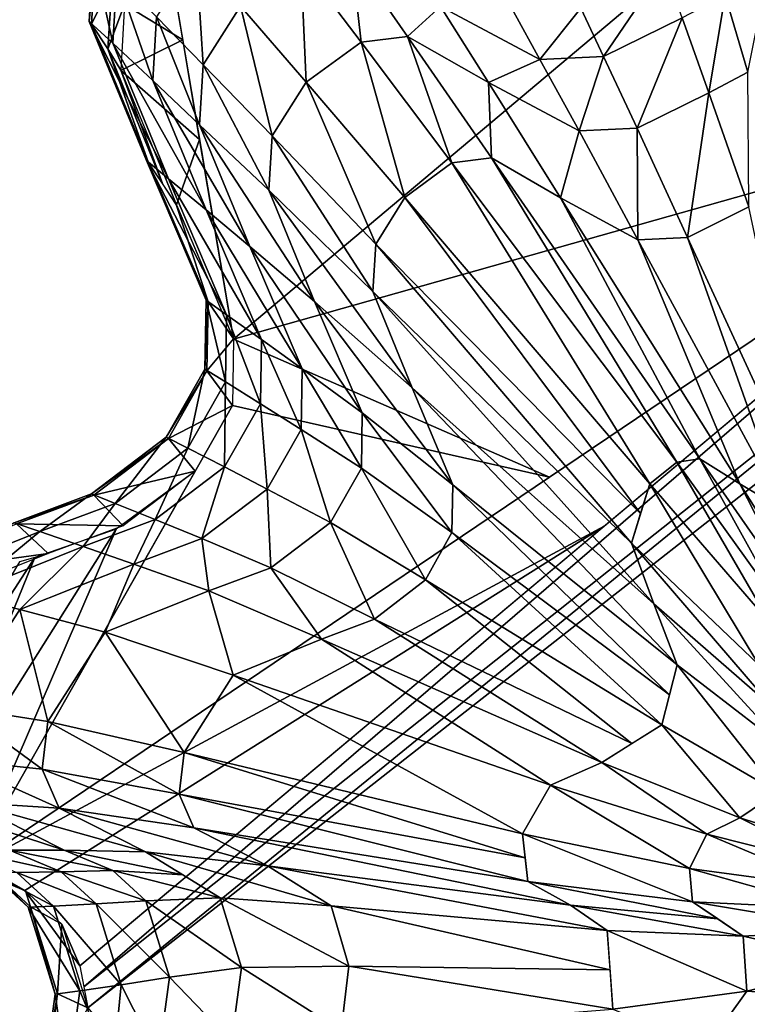
# Model space of a CAD drawing. Extents: x -14.4 to 15.7, y -14.1 to 14.7.
# Drawn here: x -7.5 to -1.3, y 1.1 to 9.5 of the extents above; entities that cross this region are included whole.
import ezdxf

# ---------------------------------------------------------------- set-up
doc = ezdxf.new("R2010")
doc.units = 0

msp = doc.modelspace()

# ---------------------------------------------------------------- linework, layer by layer
at = {"layer": 'Ink_Blob22', "color": 6}
for points in [[(-6.28594, 10.23632, -18.6405), (-5.70141, 6.79138, -18.63983), (-1.44445, 10.37377, -18.6405)], [(2.01934, 8.97076, -18.64025), (-1.44445, 10.37377, -18.6405), (-5.70141, 6.79138, -18.63983)], [(-6.13983, 9.37518, -18.64031), (-6.28594, 10.23632, -18.6405), (-6.64099, 9.67803, -18.64038)], [(-6.91186, 10.12066, -18.11035), (-6.89184, 10.09594, -18.4121), (-6.9461, 9.53131, -18.11029)], [(-6.9461, 9.53131, -18.11029), (-6.74176, 9.34478, -17.92443), (-6.91186, 10.12066, -18.11035)], [(-6.70843, 9.919, -17.92456), (-6.91186, 10.12066, -18.11035), (-6.74176, 9.34478, -17.92443)], [(-6.36486, 9.57141, -17.88055), (-5.96429, 9.15814, -18.00366), (-6.02319, 10.10876, -17.88061)], [(-5.64184, 9.66461, -18.00372), (-6.02319, 10.10876, -17.88061), (-5.96429, 9.15814, -18.00366)], [(-6.92596, 9.50848, -18.41204), (-6.9461, 9.53131, -18.11029), (-6.89184, 10.09594, -18.4121)], [(-6.89184, 10.09594, -18.4121), (-6.74926, 9.87005, -18.56402), (-6.92596, 9.50848, -18.41204)], [(-5.64184, 9.66461, -18.00372), (-5.07556, 9.00891, -18.1925), (-5.12115, 10.04229, -18.00378)], [(-5.12115, 10.04229, -18.00378), (-4.60089, 9.35327, -18.19256), (-4.68347, 10.09753, -18.00378)], [(-4.60089, 9.35327, -18.19256), (-5.12115, 10.04229, -18.00378), (-5.07556, 9.00891, -18.1925)], [(-4.20184, 9.40362, -18.19256), (-4.68347, 10.09753, -18.00378), (-4.60089, 9.35327, -18.19256)], [(-4.68347, 10.09753, -18.00378), (-4.20184, 9.40362, -18.19256), (-3.91656, 9.66265, -18.00372)], [(-2.70648, 9.64648, -17.88055), (-2.5111, 9.22888, -18.00366), (-1.98919, 10.00219, -17.88061)], [(-1.83404, 9.5642, -18.00372), (-1.98919, 10.00219, -17.88061), (-2.5111, 9.22888, -18.00366)], [(-6.78448, 9.2951, -18.55969), (-6.92596, 9.50848, -18.41204), (-6.74926, 9.87005, -18.56402)], [(-6.74926, 9.87005, -18.56402), (-6.64068, 9.67913, -18.64038), (-6.78448, 9.2951, -18.55969)], [(-6.74176, 9.34478, -17.92443), (-6.39666, 9.02343, -17.88043), (-6.70843, 9.919, -17.92456)], [(-6.36486, 9.57141, -17.88055), (-6.70843, 9.919, -17.92456), (-6.39666, 9.02343, -17.88043)], [(-1.46307, 9.7586, -18.00372), (-1.26593, 9.0946, -18.1925), (-1.12854, 9.78918, -18.00372)], [(-1.83404, 9.5642, -18.00372), (-1.60418, 8.91735, -18.1925), (-1.46307, 9.7586, -18.00372)], [(-1.26593, 9.0946, -18.1925), (-1.46307, 9.7586, -18.00372), (-1.60418, 8.91735, -18.1925)], [(-6.6737, 9.11096, -18.64025), (-6.78448, 9.2951, -18.55969), (-6.64068, 9.67913, -18.64038)], [(-6.64099, 9.67803, -18.64038), (-6.67321, 9.10876, -18.64025), (-6.13983, 9.37518, -18.64031)], [(-5.96429, 9.15814, -18.00366), (-5.36956, 8.54711, -18.19244), (-5.64184, 9.66461, -18.00372)], [(-5.07556, 9.00891, -18.1925), (-5.64184, 9.66461, -18.00372), (-5.36956, 8.54711, -18.19244)], [(-3.50268, 9.00714, -18.1925), (-3.91656, 9.66265, -18.00372), (-4.20184, 9.40362, -18.19256)], [(-3.06042, 9.20373, -18.00366), (-3.28851, 9.61981, -17.88055), (-3.91656, 9.66265, -18.00372)], [(-3.91656, 9.66265, -18.00372), (-3.50268, 9.00714, -18.1925), (-3.06042, 9.20373, -18.00366)], [(-3.28851, 9.61981, -17.88055), (-3.06042, 9.20373, -18.00366), (-2.70648, 9.64648, -17.88055)], [(-2.5111, 9.22888, -18.00366), (-2.70648, 9.64648, -17.88055), (-3.06042, 9.20373, -18.00366)], [(-6.9461, 9.53131, -18.11029), (-6.92596, 9.50848, -18.41204), (-6.45233, 8.33184, -18.11004)], [(-6.45233, 8.33184, -18.11004), (-6.26098, 8.17614, -17.92425), (-6.9461, 9.53131, -18.11029)], [(-6.74176, 9.34478, -17.92443), (-6.9461, 9.53131, -18.11029), (-6.26098, 8.17614, -17.92425)], [(-6.39666, 9.02343, -17.88043), (-5.99432, 8.64166, -18.00354), (-6.36486, 9.57141, -17.88055)], [(-5.96429, 9.15814, -18.00366), (-6.36486, 9.57141, -17.88055), (-5.99432, 8.64166, -18.00354)], [(-2.5111, 9.22888, -18.00366), (-2.22143, 8.61163, -18.19244), (-1.83404, 9.5642, -18.00372)], [(-1.60418, 8.91735, -18.1925), (-1.83404, 9.5642, -18.00372), (-2.22143, 8.61163, -18.19244)], [(-6.92596, 9.50848, -18.41204), (-6.78448, 9.2951, -18.55969), (-6.43353, 8.31298, -18.4118)], [(-6.43353, 8.31298, -18.4118), (-6.45233, 8.33184, -18.11004), (-6.92596, 9.50848, -18.41204)], [(-6.26098, 8.17614, -17.92425), (-5.93792, 7.90832, -17.88024), (-6.74176, 9.34478, -17.92443)], [(-6.39666, 9.02343, -17.88043), (-6.74176, 9.34478, -17.92443), (-5.93792, 7.90832, -17.88024)], [(-5.99371, 8.51385, -18.64019), (-6.13983, 9.37518, -18.64031), (-6.67321, 9.10876, -18.64025)], [(-5.07556, 9.00891, -18.1925), (-4.22448, 8.01342, -18.32885), (-4.60089, 9.35327, -18.19256)], [(-4.60089, 9.35327, -18.19256), (-3.81896, 8.31231, -18.32891), (-4.20184, 9.40362, -18.19256)], [(-3.81896, 8.31231, -18.32891), (-4.60089, 9.35327, -18.19256), (-4.22448, 8.01342, -18.32885)], [(-3.47802, 8.35601, -18.32891), (-4.20184, 9.40362, -18.19256), (-3.81896, 8.31231, -18.32891)], [(-4.20184, 9.40362, -18.19256), (-3.47802, 8.35601, -18.32891), (-3.50268, 9.00714, -18.1925)], [(-6.78448, 9.2951, -18.55969), (-6.6737, 9.11096, -18.64025), (-6.31549, 8.13391, -18.52606)], [(-6.31549, 8.13391, -18.52606), (-6.43353, 8.31298, -18.4118), (-6.78448, 9.2951, -18.55969)], [(-2.72222, 8.58874, -18.19244), (-3.06042, 9.20373, -18.00366), (-3.50268, 9.00714, -18.1925)], [(-3.06042, 9.20373, -18.00366), (-2.72222, 8.58874, -18.19244), (-2.5111, 9.22888, -18.00366)], [(-2.22143, 8.61163, -18.19244), (-2.5111, 9.22888, -18.00366), (-2.72222, 8.58874, -18.19244)], [(-6.19738, 7.95465, -18.64007), (-6.31549, 8.13391, -18.52606), (-6.6737, 9.11096, -18.64025)], [(-6.67321, 9.10876, -18.64025), (-6.19458, 7.95007, -18.64007), (-5.99371, 8.51385, -18.64019)], [(-5.99432, 8.64166, -18.00354), (-5.39685, 8.07617, -18.19232), (-5.96429, 9.15814, -18.00366)], [(-5.36956, 8.54711, -18.19244), (-5.96429, 9.15814, -18.00366), (-5.39685, 8.07617, -18.19232)], [(-1.60418, 8.91735, -18.1925), (-1.25854, 7.93395, -18.32885), (-1.26593, 9.0946, -18.1925)], [(-5.93792, 7.90832, -17.88024), (-5.56134, 7.59057, -18.00335), (-6.39666, 9.02343, -17.88043)], [(-5.99432, 8.64166, -18.00354), (-6.39666, 9.02343, -17.88043), (-5.56134, 7.59057, -18.00335)], [(-5.36956, 8.54711, -18.19244), (-4.47558, 7.6126, -18.32879), (-5.07556, 9.00891, -18.1925)], [(-4.22448, 8.01342, -18.32885), (-5.07556, 9.00891, -18.1925), (-4.47558, 7.6126, -18.32879)], [(-2.88061, 8.0119, -18.32885), (-3.50268, 9.00714, -18.1925), (-3.47802, 8.35601, -18.32891)], [(-3.50268, 9.00714, -18.1925), (-2.88061, 8.0119, -18.32885), (-2.72222, 8.58874, -18.19244)], [(2.01934, 8.97076, -18.64025), (-7.97534, 2.23278, -18.63903), (-2.50408, 5.17864, -18.63958)], [(-7.02746, 1.38647, -18.63885), (-6.99249, 1.20465, -18.63885), (2.01934, 8.97076, -18.64025)], [(2.52685, 8.75695, -18.64019), (2.01934, 8.97076, -18.64025), (-6.99249, 1.20465, -18.63885)], [(2.01934, 8.97076, -18.64025), (-5.70141, 6.79138, -18.63983), (-2.97802, 5.6018, -18.63964)], [(3.08386, 8.90264, -18.64025), (2.52685, 8.75695, -18.64019), (-6.95739, 1.0227, -18.63879)], [(3.08386, 8.90264, -18.64025), (-6.95739, 1.0227, -18.63879), (-1.48406, -5.57977, -18.63757)], [(-2.22143, 8.61163, -18.19244), (-1.78588, 7.66864, -18.32879), (-1.60418, 8.91735, -18.1925)], [(-1.25854, 7.93395, -18.32885), (-1.60418, 8.91735, -18.1925), (-1.78588, 7.66864, -18.32879)], [(-1.48406, -5.57977, -18.63757), (8.51202, 3.31335, -18.63922), (3.08386, 8.90264, -18.64025)], [(-6.99249, 1.20465, -18.63885), (-6.95739, 1.0227, -18.63879), (2.52685, 8.75695, -18.64019)], [(-5.56134, 7.59057, -18.00335), (-5.00213, 7.11779, -18.19213), (-5.99432, 8.64166, -18.00354)], [(-5.39685, 8.07617, -18.19232), (-5.99432, 8.64166, -18.00354), (-5.00213, 7.11779, -18.19213)], [(-2.21374, 7.64874, -18.32879), (-2.72222, 8.58874, -18.19244), (-2.88061, 8.0119, -18.32885)], [(-2.72222, 8.58874, -18.19244), (-2.21374, 7.64874, -18.32879), (-2.22143, 8.61163, -18.19244)], [(-1.78588, 7.66864, -18.32879), (-2.22143, 8.61163, -18.19244), (-2.21374, 7.64874, -18.32879)], [(-5.70141, 6.79138, -18.63983), (-5.99371, 8.51385, -18.64019), (-6.19458, 7.95007, -18.64007)], [(-5.39685, 8.07617, -18.19232), (-4.49896, 7.20373, -18.32873), (-5.36956, 8.54711, -18.19244)], [(-4.47558, 7.6126, -18.32879), (-5.36956, 8.54711, -18.19244), (-4.49896, 7.20373, -18.32873)], [(-6.45233, 8.33184, -18.11004), (-6.43353, 8.31298, -18.4118), (-5.9389, 7.12756, -18.1098)], [(-5.9389, 7.12756, -18.1098), (-5.7611, 7.0028, -17.92401), (-6.45233, 8.33184, -18.11004)], [(-6.26098, 8.17614, -17.92425), (-6.45233, 8.33184, -18.11004), (-5.7611, 7.0028, -17.92401)], [(-3.81896, 8.31231, -18.32891), (-1.87854, 5.73211, -18.47796), (-3.47802, 8.35601, -18.32891)], [(-1.6817, 5.75952, -18.47796), (-3.47802, 8.35601, -18.32891), (-1.87854, 5.73211, -18.47796)], [(-3.47802, 8.35601, -18.32891), (-1.6817, 5.75952, -18.47796), (-2.88061, 8.0119, -18.32885)], [(-6.43353, 8.31298, -18.4118), (-6.19738, 7.95465, -18.64007), (-5.92144, 7.1126, -18.41156)], [(-5.92144, 7.1126, -18.41156), (-5.9389, 7.12756, -18.1098), (-6.43353, 8.31298, -18.4118)], [(-4.22448, 8.01342, -18.32885), (-2.11242, 5.54443, -18.47796), (-3.81896, 8.31231, -18.32891)], [(-1.87854, 5.73211, -18.47796), (-3.81896, 8.31231, -18.32891), (-2.11242, 5.54443, -18.47796)], [(-5.7611, 7.0028, -17.92401), (-5.46099, 6.78869, -17.88), (-6.26098, 8.17614, -17.92425)], [(-5.93792, 7.90832, -17.88024), (-6.26098, 8.17614, -17.92425), (-5.46099, 6.78869, -17.88)], [(-5.00213, 7.11779, -18.19213), (-4.16174, 6.3717, -18.32855), (-5.39685, 8.07617, -18.19232)], [(-4.49896, 7.20373, -18.32873), (-5.39685, 8.07617, -18.19232), (-4.16174, 6.3717, -18.32855)], [(-4.47558, 7.6126, -18.32879), (-2.19116, 5.289, -18.4779), (-4.22448, 8.01342, -18.32885)], [(-2.11242, 5.54443, -18.47796), (-4.22448, 8.01342, -18.32885), (-2.19116, 5.289, -18.4779)], [(-1.33654, 5.54339, -18.47796), (-2.88061, 8.0119, -18.32885), (-1.6817, 5.75952, -18.47796)], [(-2.88061, 8.0119, -18.32885), (-1.33654, 5.54339, -18.47796), (-2.21374, 7.64874, -18.32879)], [(-5.70208, 6.79364, -18.63983), (-5.92144, 7.1126, -18.41156), (-6.19738, 7.95465, -18.64007)], [(-5.46099, 6.78869, -17.88), (-5.11114, 6.53521, -18.00317), (-5.93792, 7.90832, -17.88024)], [(-5.56134, 7.59057, -18.00335), (-5.93792, 7.90832, -17.88024), (-5.11114, 6.53521, -18.00317)], [(-1.78588, 7.66864, -18.32879), (-0.70483, 5.32781, -18.4779), (-1.25854, 7.93395, -18.32885)], [(-2.21374, 7.64874, -18.32879), (-0.95153, 5.31536, -18.4779), (-1.78588, 7.66864, -18.32879)], [(-0.95153, 5.31536, -18.4779), (-2.21374, 7.64874, -18.32879), (-1.33654, 5.54339, -18.47796)], [(-0.70483, 5.32781, -18.4779), (-1.78588, 7.66864, -18.32879), (-0.95153, 5.31536, -18.4779)], [(-5.11114, 6.53521, -18.00317), (-4.59173, 6.15545, -18.19201), (-5.56134, 7.59057, -18.00335)], [(-5.00213, 7.11779, -18.19213), (-5.56134, 7.59057, -18.00335), (-4.59173, 6.15545, -18.19201)], [(-4.49896, 7.20373, -18.32873), (-2.26989, 5.03356, -18.47784), (-4.47558, 7.6126, -18.32879)], [(-2.19116, 5.289, -18.4779), (-4.47558, 7.6126, -18.32879), (-2.26989, 5.03356, -18.47784)], [(-4.16174, 6.3717, -18.32855), (-2.07617, 4.50872, -18.47778), (-4.49896, 7.20373, -18.32873)], [(-2.26989, 5.03356, -18.47784), (-4.49896, 7.20373, -18.32873), (-2.07617, 4.50872, -18.47778)], [(-5.9389, 7.12756, -18.1098), (-5.92144, 7.1126, -18.41156), (-5.94854, 6.53198, -18.10974)], [(-5.94854, 6.53198, -18.10974), (-5.7705, 6.42254, -17.92388), (-5.9389, 7.12756, -18.1098)], [(-5.93109, 6.51898, -18.41149), (-5.94854, 6.53198, -18.10974), (-5.92144, 7.1126, -18.41156)], [(-5.7611, 7.0028, -17.92401), (-5.9389, 7.12756, -18.1098), (-5.7705, 6.42254, -17.92388)], [(-5.92144, 7.1126, -18.41156), (-5.70208, 6.79364, -18.63983), (-5.93109, 6.51898, -18.41149)], [(-4.59173, 6.15545, -18.19201), (-3.81121, 5.53625, -18.32843), (-5.00213, 7.11779, -18.19213)], [(-4.16174, 6.3717, -18.32855), (-5.00213, 7.11779, -18.19213), (-3.81121, 5.53625, -18.32843)], [(-5.7705, 6.42254, -17.92388), (-5.46997, 6.23498, -17.87994), (-5.7611, 7.0028, -17.92401)], [(-5.46099, 6.78869, -17.88), (-5.7611, 7.0028, -17.92401), (-5.46997, 6.23498, -17.87994)], [(-5.71142, 6.21948, -18.63977), (-5.93109, 6.51898, -18.41149), (-5.70208, 6.79364, -18.63983)], [(-5.7116, 6.21838, -18.63977), (-2.97802, 5.6018, -18.63964), (-5.70141, 6.79138, -18.63983)], [(-5.46997, 6.23498, -17.87994), (-5.11956, 6.0133, -18.00305), (-5.46099, 6.78869, -17.88)], [(-5.11114, 6.53521, -18.00317), (-5.46099, 6.78869, -17.88), (-5.11956, 6.0133, -18.00305)], [(-5.94854, 6.53198, -18.10974), (-5.93109, 6.51898, -18.41149), (-6.28161, 5.94531, -18.10961)], [(-6.28161, 5.94531, -18.10961), (-6.09478, 5.85089, -17.92382), (-5.94854, 6.53198, -18.10974)], [(-6.2633, 5.93414, -18.41137), (-6.28161, 5.94531, -18.10961), (-5.93109, 6.51898, -18.41149)], [(-5.93109, 6.51898, -18.41149), (-5.71142, 6.21948, -18.63977), (-6.2633, 5.93414, -18.41137)], [(-5.7705, 6.42254, -17.92388), (-5.94854, 6.53198, -18.10974), (-6.09478, 5.85089, -17.92382)], [(-5.11956, 6.0133, -18.00305), (-4.59942, 5.67956, -18.19189), (-5.11114, 6.53521, -18.00317)], [(-4.59173, 6.15545, -18.19201), (-5.11114, 6.53521, -18.00317), (-4.59942, 5.67956, -18.19189)], [(-6.09478, 5.85089, -17.92382), (-5.77941, 5.68939, -17.87982), (-5.7705, 6.42254, -17.92388)], [(-5.46997, 6.23498, -17.87994), (-5.7705, 6.42254, -17.92388), (-5.77941, 5.68939, -17.87982)], [(-3.81121, 5.53625, -18.32843), (-1.87481, 3.98175, -18.47766), (-4.16174, 6.3717, -18.32855)], [(-2.07617, 4.50872, -18.47778), (-4.16174, 6.3717, -18.32855), (-1.87481, 3.98175, -18.47766)], [(-2.97802, 5.6018, -18.63964), (-5.7116, 6.21838, -18.63977), (-7.97534, 2.23278, -18.63903)], [(-6.03271, 5.6538, -18.63964), (-7.97534, 2.23278, -18.63903), (-5.7116, 6.21838, -18.63977)], [(-6.03271, 5.6538, -18.63964), (-6.2633, 5.93414, -18.41137), (-5.71142, 6.21948, -18.63977)], [(-5.77941, 5.68939, -17.87982), (-5.41168, 5.49914, -18.00299), (-5.46997, 6.23498, -17.87994)], [(-5.11956, 6.0133, -18.00305), (-5.46997, 6.23498, -17.87994), (-5.41168, 5.49914, -18.00299)], [(-4.59942, 5.67956, -18.19189), (-3.81781, 5.12316, -18.3283), (-4.59173, 6.15545, -18.19201)], [(-3.81121, 5.53625, -18.32843), (-4.59173, 6.15545, -18.19201), (-3.81781, 5.12316, -18.3283)], [(-5.41168, 5.49914, -18.00299), (-4.86566, 5.21075, -18.19183), (-5.11956, 6.0133, -18.00305)], [(-4.59942, 5.67956, -18.19189), (-5.11956, 6.0133, -18.00305), (-4.86566, 5.21075, -18.19183)], [(-6.28161, 5.94531, -18.10961), (-6.2633, 5.93414, -18.41137), (-6.92523, 5.45703, -18.10949)], [(-6.92523, 5.45703, -18.10949), (-6.72143, 5.37518, -17.9237), (-6.28161, 5.94531, -18.10961)], [(-6.90521, 5.4475, -18.41125), (-6.92523, 5.45703, -18.10949), (-6.2633, 5.93414, -18.41137)], [(-6.2633, 5.93414, -18.41137), (-6.03271, 5.6538, -18.63964), (-6.90521, 5.4475, -18.41125)], [(-6.09478, 5.85089, -17.92382), (-6.28161, 5.94531, -18.10961), (-6.72143, 5.37518, -17.9237)], [(-6.72143, 5.37518, -17.9237), (-6.37731, 5.23547, -17.87976), (-6.09478, 5.85089, -17.92382)], [(-5.77941, 5.68939, -17.87982), (-6.09478, 5.85089, -17.92382), (-6.37731, 5.23547, -17.87976)], [(-2.11242, 5.54443, -18.47796), (-1.07354, 4.34124, -18.5075), (-1.87854, 5.73211, -18.47796)], [(-1.87854, 5.73211, -18.47796), (-0.93585, 4.41595, -18.5075), (-1.6817, 5.75952, -18.47796)], [(-0.93585, 4.41595, -18.5075), (-1.87854, 5.73211, -18.47796), (-1.07354, 4.34124, -18.5075)], [(-0.79809, 4.49047, -18.50756), (-1.6817, 5.75952, -18.47796), (-0.93585, 4.41595, -18.5075)], [(-1.6817, 5.75952, -18.47796), (-0.79809, 4.49047, -18.50756), (-1.33654, 5.54339, -18.47796)], [(-6.03271, 5.6538, -18.63964), (-6.71325, 5.15368, -18.63958), (-7.97534, 2.23278, -18.63903)], [(-6.65356, 5.1831, -18.63958), (-6.90521, 5.4475, -18.41125), (-6.03271, 5.6538, -18.63964)], [(-6.37731, 5.23547, -17.87976), (-5.97607, 5.07128, -18.00286), (-5.77941, 5.68939, -17.87982)], [(-5.41168, 5.49914, -18.00299), (-5.77941, 5.68939, -17.87982), (-5.97607, 5.07128, -18.00286)], [(-4.86566, 5.21075, -18.19183), (-4.04516, 4.71612, -18.32824), (-4.59942, 5.67956, -18.19189)], [(-3.81781, 5.12316, -18.3283), (-4.59942, 5.67956, -18.19189), (-4.04516, 4.71612, -18.32824)], [(-3.81781, 5.12316, -18.3283), (-1.94195, 3.72302, -18.4776), (-3.81121, 5.53625, -18.32843)], [(-1.87481, 3.98175, -18.47766), (-3.81121, 5.53625, -18.32843), (-1.94195, 3.72302, -18.4776)], [(-2.26989, 5.03356, -18.47784), (-1.17291, 3.98352, -18.50744), (-2.11242, 5.54443, -18.47796)], [(-1.07354, 4.34124, -18.5075), (-2.11242, 5.54443, -18.47796), (-1.17291, 3.98352, -18.50744)], [(-0.57678, 4.34045, -18.5075), (-1.33654, 5.54339, -18.47796), (-0.79809, 4.49047, -18.50756)], [(-1.33654, 5.54339, -18.47796), (-0.57678, 4.34045, -18.5075), (-0.95153, 5.31536, -18.4779)], [(-6.92523, 5.45703, -18.10949), (-6.90521, 5.4475, -18.41125), (-7.59417, 5.20697, -18.10949)], [(-7.59417, 5.20697, -18.10949), (-7.37268, 5.13159, -17.9237), (-6.92523, 5.45703, -18.10949)], [(-7.57232, 5.1983, -18.41125), (-7.59417, 5.20697, -18.10949), (-6.90521, 5.4475, -18.41125)], [(-6.90521, 5.4475, -18.41125), (-6.65356, 5.1831, -18.63958), (-7.57232, 5.1983, -18.41125)], [(-6.72143, 5.37518, -17.9237), (-6.92523, 5.45703, -18.10949), (-7.37268, 5.13159, -17.9237)], [(-5.97607, 5.07128, -18.00286), (-5.38024, 4.82061, -18.19177), (-5.41168, 5.49914, -18.00299)], [(-4.86566, 5.21075, -18.19183), (-5.41168, 5.49914, -18.00299), (-5.38024, 4.82061, -18.19177)], [(-7.37268, 5.13159, -17.9237), (-6.99871, 5.00305, -17.87969), (-6.72143, 5.37518, -17.9237)], [(-6.37731, 5.23547, -17.87976), (-6.72143, 5.37518, -17.9237), (-6.99871, 5.00305, -17.87969)], [(-7.57232, 5.1983, -18.41125), (-7.29882, 4.94201, -18.63952), (-8.68743, 4.75225, -18.41113)], [(-7.37268, 5.13159, -17.9237), (-7.59417, 5.20697, -18.10949), (-8.46124, 4.69561, -17.92358)], [(-7.29882, 4.94201, -18.63952), (-7.57232, 5.1983, -18.41125), (-6.65356, 5.1831, -18.63958)], [(-6.99871, 5.00305, -17.87969), (-6.56262, 4.85217, -18.00286), (-6.37731, 5.23547, -17.87976)], [(-5.97607, 5.07128, -18.00286), (-6.37731, 5.23547, -17.87976), (-6.56262, 4.85217, -18.00286)], [(-5.38024, 4.82061, -18.19177), (-4.4848, 4.3775, -18.32818), (-4.86566, 5.21075, -18.19183)], [(-4.04516, 4.71612, -18.32824), (-4.86566, 5.21075, -18.19183), (-4.4848, 4.3775, -18.32818)], [(-8.46124, 4.69561, -17.92358), (-8.03729, 4.58703, -17.87963), (-7.37268, 5.13159, -17.9237)], [(-8.41546, 2.45599, -18.63903), (-7.97534, 2.23278, -18.63903), (-6.71325, 5.15368, -18.63958)], [(-6.71325, 5.15368, -18.63958), (-7.41497, 4.91003, -18.63952), (-8.41546, 2.45599, -18.63903)], [(-6.99871, 5.00305, -17.87969), (-7.37268, 5.13159, -17.9237), (-8.03729, 4.58703, -17.87963)], [(-7.50183, 2.03649, -18.63897), (-2.50408, 5.17864, -18.63958), (-7.97534, 2.23278, -18.63903)], [(-2.50408, 5.17864, -18.63958), (-7.50183, 2.03649, -18.63897), (-7.02746, 1.38647, -18.63885)], [(-4.04516, 4.71612, -18.32824), (-2.00897, 3.46423, -18.4776), (-3.81781, 5.12316, -18.3283)], [(-1.94195, 3.72302, -18.4776), (-3.81781, 5.12316, -18.3283), (-2.00897, 3.46423, -18.4776)], [(-6.56262, 4.85217, -18.00286), (-5.91497, 4.62078, -18.19171), (-5.97607, 5.07128, -18.00286)], [(-5.38024, 4.82061, -18.19177), (-5.97607, 5.07128, -18.00286), (-5.91497, 4.62078, -18.19171)], [(-2.07617, 4.50872, -18.47778), (-1.05029, 3.61602, -18.50738), (-2.26989, 5.03356, -18.47784)], [(-1.17291, 3.98352, -18.50744), (-2.26989, 5.03356, -18.47784), (-1.05029, 3.61602, -18.50738)], [(-8.37731, 4.51068, -18.63946), (-8.68743, 4.75225, -18.41113), (-7.29882, 4.94201, -18.63952)], [(-8.03729, 4.58703, -17.87963), (-7.54296, 4.46008, -18.00274), (-6.99871, 5.00305, -17.87969)], [(-6.56262, 4.85217, -18.00286), (-6.99871, 5.00305, -17.87969), (-7.54296, 4.46008, -18.00274)], [(-7.41497, 4.91003, -18.63952), (-7.54809, 4.87097, -18.63952), (-8.85546, 2.67907, -18.63909)], [(-8.85546, 2.67907, -18.63909), (-8.41546, 2.45599, -18.63903), (-7.41497, 4.91003, -18.63952)], [(-7.54296, 4.46008, -18.00274), (-6.80871, 4.26324, -18.19165), (-6.56262, 4.85217, -18.00286)], [(-5.91497, 4.62078, -18.19171), (-6.56262, 4.85217, -18.00286), (-6.80871, 4.26324, -18.19165)], [(-5.91497, 4.62078, -18.19171), (-4.94165, 4.20404, -18.32818), (-5.38024, 4.82061, -18.19177)], [(-4.4848, 4.3775, -18.32818), (-5.38024, 4.82061, -18.19177), (-4.94165, 4.20404, -18.32818)], [(-4.4848, 4.3775, -18.32818), (-2.26751, 3.30291, -18.47753), (-4.04516, 4.71612, -18.32824)], [(-2.00897, 3.46423, -18.4776), (-4.04516, 4.71612, -18.32824), (-2.26751, 3.30291, -18.47753)], [(-7.54296, 4.46008, -18.00274), (-8.03729, 4.58703, -17.87963), (-8.08514, 3.61651, -18.00262)], [(-6.80871, 4.26324, -18.19165), (-5.70526, 3.89361, -18.32812), (-5.91497, 4.62078, -18.19171)], [(-4.94165, 4.20404, -18.32818), (-5.91497, 4.62078, -18.19171), (-5.70526, 3.89361, -18.32812)], [(-1.87481, 3.98175, -18.47766), (-0.92279, 3.24707, -18.50732), (-2.07617, 4.50872, -18.47778)], [(-1.05029, 3.61602, -18.50738), (-2.07617, 4.50872, -18.47778), (-0.92279, 3.24707, -18.50732)], [(-8.08514, 3.61651, -18.00262), (-7.30297, 3.49407, -18.19152), (-7.54296, 4.46008, -18.00274)], [(-6.80871, 4.26324, -18.19165), (-7.54296, 4.46008, -18.00274), (-7.30297, 3.49407, -18.19152)], [(-4.94165, 4.20404, -18.32818), (-2.52606, 3.14147, -18.47753), (-4.4848, 4.3775, -18.32818)], [(-2.26751, 3.30291, -18.47753), (-4.4848, 4.3775, -18.32818), (-2.52606, 3.14147, -18.47753)], [(-7.30297, 3.49407, -18.19152), (-6.1275, 3.22589, -18.328), (-6.80871, 4.26324, -18.19165)], [(-5.70526, 3.89361, -18.32812), (-6.80871, 4.26324, -18.19165), (-6.1275, 3.22589, -18.328)], [(-5.70526, 3.89361, -18.32812), (-2.96691, 2.94531, -18.47747), (-4.94165, 4.20404, -18.32818)], [(-2.52606, 3.14147, -18.47753), (-4.94165, 4.20404, -18.32818), (-2.96691, 2.94531, -18.47747)], [(-2.00897, 3.46423, -18.4776), (-1.00738, 2.88464, -18.50726), (-1.87481, 3.98175, -18.47766)], [(-0.92279, 3.24707, -18.50732), (-1.87481, 3.98175, -18.47766), (-1.00738, 2.88464, -18.50726)], [(-6.1275, 3.22589, -18.328), (-3.20983, 2.5241, -18.47741), (-5.70526, 3.89361, -18.32812)], [(-2.96691, 2.94531, -18.47747), (-5.70526, 3.89361, -18.32812), (-3.20983, 2.5241, -18.47741)], [(-8.1397, 3.16503, -18.00256), (-7.35272, 3.08239, -18.1914), (-8.08514, 3.61651, -18.00262)], [(-7.30297, 3.49407, -18.19152), (-8.08514, 3.61651, -18.00262), (-7.35272, 3.08239, -18.1914)], [(-7.35272, 3.08239, -18.1914), (-6.16998, 2.86846, -18.32794), (-7.30297, 3.49407, -18.19152)], [(-6.1275, 3.22589, -18.328), (-7.30297, 3.49407, -18.19152), (-6.16998, 2.86846, -18.32794)], [(-2.52606, 3.14147, -18.47753), (-1.3363, 2.66223, -18.5072), (-2.00897, 3.46423, -18.4776)], [(-1.00738, 2.88464, -18.50726), (-2.00897, 3.46423, -18.4776), (-1.3363, 2.66223, -18.5072)], [(-1.48406, -5.57977, -18.63757), (-0.80676, -5.63879, -18.63757), (8.51202, 3.31335, -18.63922)], [(-7.97766, 2.79516, -18.00244), (-7.20495, 2.74517, -18.19134), (-8.1397, 3.16503, -18.00256)], [(-7.35272, 3.08239, -18.1914), (-8.1397, 3.16503, -18.00256), (-7.20495, 2.74517, -18.19134)], [(-6.16998, 2.86846, -18.32794), (-3.18615, 2.31903, -18.47735), (-6.1275, 3.22589, -18.328)], [(-3.20983, 2.5241, -18.47741), (-6.1275, 3.22589, -18.328), (-3.18615, 2.31903, -18.47735)], [(-7.20495, 2.74517, -18.19134), (-6.04388, 2.57568, -18.32788), (-7.35272, 3.08239, -18.1914)], [(-6.16998, 2.86846, -18.32794), (-7.35272, 3.08239, -18.1914), (-6.04388, 2.57568, -18.32788)], [(-2.96691, 2.94531, -18.47747), (-1.61999, 2.52124, -18.5072), (-2.52606, 3.14147, -18.47753)], [(-1.3363, 2.66223, -18.5072), (-2.52606, 3.14147, -18.47753), (-1.61999, 2.52124, -18.5072)], [(-3.20983, 2.5241, -18.47741), (-1.76855, 2.22662, -18.50714), (-2.96691, 2.94531, -18.47747)], [(-1.61999, 2.52124, -18.5072), (-2.96691, 2.94531, -18.47747), (-1.76855, 2.22662, -18.50714)], [(-7.63446, 2.38458, -17.87951), (-7.16271, 2.38415, -18.00238), (-8.49786, 2.82067, -17.87933)], [(-7.97766, 2.79516, -18.00244), (-8.49786, 2.82067, -17.87933), (-7.16271, 2.38415, -18.00238)], [(-6.04388, 2.57568, -18.32788), (-3.16235, 2.11389, -18.47729), (-6.16998, 2.86846, -18.32794)], [(-3.18615, 2.31903, -18.47735), (-6.16998, 2.86846, -18.32794), (-3.16235, 2.11389, -18.47729)], [(-1.3363, 2.66223, -18.5072), (-0.31958, 2.34375, -18.518), (-1.00738, 2.88464, -18.50726)], [(-7.16271, 2.38415, -18.00238), (-6.46203, 2.37036, -18.19097), (-7.97766, 2.79516, -18.00244)], [(-7.20495, 2.74517, -18.19134), (-7.97766, 2.79516, -18.00244), (-6.46203, 2.37036, -18.19097)], [(-6.46203, 2.37036, -18.19097), (-5.40917, 2.2503, -18.32733), (-7.20495, 2.74517, -18.19134)], [(-6.04388, 2.57568, -18.32788), (-7.20495, 2.74517, -18.19134), (-5.40917, 2.2503, -18.32733)], [(-1.61999, 2.52124, -18.5072), (-0.47961, 2.23333, -18.518), (-1.3363, 2.66223, -18.5072)], [(-0.31958, 2.34375, -18.518), (-1.3363, 2.66223, -18.5072), (-0.47961, 2.23333, -18.518)], [(-5.40917, 2.2503, -18.32733), (-2.7962, 1.90863, -18.47686), (-6.04388, 2.57568, -18.32788)], [(-3.16235, 2.11389, -18.47729), (-6.04388, 2.57568, -18.32788), (-2.7962, 1.90863, -18.47686)], [(-3.16235, 2.11389, -18.47729), (-1.74493, 1.93902, -18.50708), (-3.20983, 2.5241, -18.47741)], [(-1.76855, 2.22662, -18.50714), (-3.20983, 2.5241, -18.47741), (-1.74493, 1.93902, -18.50708)], [(-1.76855, 2.22662, -18.50714), (-0.51232, 2.05657, -18.51794), (-1.61999, 2.52124, -18.5072)], [(-0.47961, 2.23333, -18.518), (-1.61999, 2.52124, -18.5072), (-0.51232, 2.05657, -18.51794)], [(-7.57092, 2.19134, -17.92413), (-7.1878, 2.19738, -17.88024), (-8.039, 2.38751, -17.92346)], [(-7.63446, 2.38458, -17.87951), (-8.039, 2.38751, -17.92346), (-7.1878, 2.19738, -17.88024)], [(-7.1878, 2.19738, -17.88024), (-6.74114, 2.2077, -18.00238), (-7.63446, 2.38458, -17.87951)], [(-7.16271, 2.38415, -18.00238), (-7.63446, 2.38458, -17.87951), (-6.74114, 2.2077, -18.00238)], [(-6.74114, 2.2077, -18.00238), (-6.14013, 2.17132, -18.18988), (-7.16271, 2.38415, -18.00238)], [(-6.46203, 2.37036, -18.19097), (-7.16271, 2.38415, -18.00238), (-6.14013, 2.17132, -18.18988)], [(-5.81817, 1.9721, -18.18853), (-4.859, 1.9046, -18.32373), (-6.46203, 2.37036, -18.19097)], [(-5.40917, 2.2503, -18.32733), (-6.46203, 2.37036, -18.19097), (-4.859, 1.9046, -18.32373)], [(-7.49517, 2.03271, -18.63897), (-7.77539, 2.19036, -18.4107), (-7.95898, 2.2268, -18.63903)], [(-4.859, 1.9046, -18.32373), (-2.47857, 1.69055, -18.47363), (-5.40917, 2.2503, -18.32733)], [(-2.7962, 1.90863, -18.47686), (-5.40917, 2.2503, -18.32733), (-2.47857, 1.69055, -18.47363)], [(-1.74493, 1.93902, -18.50708), (-0.54492, 1.87969, -18.51794), (-1.76855, 2.22662, -18.50714)], [(-0.51232, 2.05657, -18.51794), (-1.76855, 2.22662, -18.50714), (-0.54492, 1.87969, -18.51794)], [(-7.57092, 2.19134, -17.92413), (-7.79772, 2.18927, -18.10925), (-7.25488, 1.90191, -17.92523)], [(-7.79772, 2.18927, -18.10925), (-7.77539, 2.19036, -18.4107), (-7.47314, 1.89215, -18.10961)], [(-7.47314, 1.89215, -18.10961), (-7.25488, 1.90191, -17.92523), (-7.79772, 2.18927, -18.10925)], [(-7.77539, 2.19036, -18.4107), (-7.49517, 2.03271, -18.63897), (-7.45166, 1.89428, -18.41064)], [(-7.45166, 1.89428, -18.41064), (-7.47314, 1.89215, -18.10961), (-7.77539, 2.19036, -18.4107)], [(-7.1878, 2.19738, -17.88024), (-7.57092, 2.19134, -17.92413), (-6.88629, 1.92114, -17.88146)], [(-7.25488, 1.90191, -17.92523), (-6.88629, 1.92114, -17.88146), (-7.57092, 2.19134, -17.92413)], [(-6.74114, 2.2077, -18.00238), (-7.1878, 2.19738, -17.88024), (-6.45648, 1.94732, -18.00231)], [(-6.88629, 1.92114, -17.88146), (-6.45648, 1.94732, -18.00231), (-7.1878, 2.19738, -17.88024)], [(-6.45648, 1.94732, -18.00231), (-5.81817, 1.9721, -18.18853), (-6.74114, 2.2077, -18.00238)], [(-6.14013, 2.17132, -18.18988), (-6.74114, 2.2077, -18.00238), (-5.81817, 1.9721, -18.18853)], [(-2.7962, 1.90863, -18.47686), (-1.5263, 1.79089, -18.50573), (-3.16235, 2.11389, -18.47729)], [(-1.74493, 1.93902, -18.50708), (-3.16235, 2.11389, -18.47729), (-1.5263, 1.79089, -18.50573)], [(-7.18206, 1.74633, -18.63891), (-7.02746, 1.38647, -18.63885), (-7.50183, 2.03649, -18.63897), (-7.02746, 1.38647, -18.63885)], [(-7.18206, 1.74633, -18.63891), (-7.45166, 1.89428, -18.41064), (-7.49517, 2.03271, -18.63897)], [(-5.81817, 1.9721, -18.18853), (-6.45648, 1.94732, -18.00231), (-5.63317, 1.37213, -18.18347)], [(-5.63317, 1.37213, -18.18347), (-4.70843, 1.38256, -18.3164), (-5.81817, 1.9721, -18.18853)], [(-4.859, 1.9046, -18.32373), (-5.81817, 1.9721, -18.18853), (-4.70843, 1.38256, -18.3164)], [(-7.25488, 1.90191, -17.92523), (-7.47314, 1.89215, -18.10961), (-7.02825, 1.17059, -17.92883)], [(-7.47314, 1.89215, -18.10961), (-7.45166, 1.89428, -18.41064), (-7.24035, 1.1416, -18.11096)], [(-7.24035, 1.1416, -18.11096), (-7.02825, 1.17059, -17.92883), (-7.47314, 1.89215, -18.10961)], [(-7.45166, 1.89428, -18.41064), (-7.18206, 1.74633, -18.63891), (-7.21948, 1.14611, -18.41052)], [(-7.21948, 1.14611, -18.41052), (-7.24035, 1.1416, -18.11096), (-7.45166, 1.89428, -18.41064)], [(-6.88629, 1.92114, -17.88146), (-7.25488, 1.90191, -17.92523), (-6.67004, 1.22332, -17.88549)], [(-7.02825, 1.17059, -17.92883), (-6.67004, 1.22332, -17.88549), (-7.25488, 1.90191, -17.92523)], [(-6.45648, 1.94732, -18.00231), (-6.88629, 1.92114, -17.88146), (-6.25238, 1.28961, -18.00219)], [(-6.67004, 1.22332, -17.88549), (-6.25238, 1.28961, -18.00219), (-6.88629, 1.92114, -17.88146)], [(-6.25238, 1.28961, -18.00219), (-5.63317, 1.37213, -18.18347), (-6.45648, 1.94732, -18.00231)], [(-4.70843, 1.38256, -18.3164), (-2.45422, 1.35125, -18.46716), (-4.859, 1.9046, -18.32373)], [(-2.47857, 1.69055, -18.47363), (-4.859, 1.9046, -18.32373), (-2.45422, 1.35125, -18.46716)], [(-2.47857, 1.69055, -18.47363), (-1.30767, 1.64257, -18.50445), (-2.7962, 1.90863, -18.47686)], [(-1.5263, 1.79089, -18.50573), (-2.7962, 1.90863, -18.47686), (-1.30767, 1.64257, -18.50445)], [(-1.30767, 1.64257, -18.50445), (-0.31634, 1.69964, -18.51654), (-1.74493, 1.93902, -18.50708)], [(-0.54492, 1.87969, -18.51794), (-1.74493, 1.93902, -18.50708), (-0.31634, 1.69964, -18.51654)], [(-6.95758, 1.0227, -18.63879), (-7.21948, 1.14611, -18.41052), (-7.18206, 1.74633, -18.63891)], [(-0.31634, 1.69964, -18.51654), (-1.30767, 1.64257, -18.50445), (-0.29998, 1.41094, -18.51165)], [(-2.42974, 1.0119, -18.46069), (-1.27642, 1.16741, -18.49542), (-2.47857, 1.69055, -18.47363)], [(-1.30767, 1.64257, -18.50445), (-2.47857, 1.69055, -18.47363), (-1.27642, 1.16741, -18.49542)], [(-1.27642, 1.16741, -18.49542), (-0.29998, 1.41094, -18.51165), (-1.30767, 1.64257, -18.50445)], [(-5.63317, 1.37213, -18.18347), (-6.25238, 1.28961, -18.00219), (-5.71917, 0.73291, -18.17846)], [(-5.71917, 0.73291, -18.17846), (-4.77441, 0.82879, -18.30914), (-5.63317, 1.37213, -18.18347)], [(-4.70843, 1.38256, -18.3164), (-5.63317, 1.37213, -18.18347), (-4.77441, 0.82879, -18.30914)], [(-4.77441, 0.82879, -18.30914), (-2.42974, 1.0119, -18.46069), (-4.70843, 1.38256, -18.3164)], [(-2.45422, 1.35125, -18.46716), (-4.70843, 1.38256, -18.3164), (-2.42974, 1.0119, -18.46069)], [(-0.29998, 1.41094, -18.51165), (-1.27642, 1.16741, -18.49542), (-0.48065, 1.11639, -18.50848)], [(-6.25238, 1.28961, -18.00219), (-6.67004, 1.22332, -17.88549), (-6.34783, 0.58831, -18.00207)], [(-6.34783, 0.58831, -18.00207), (-5.71917, 0.73291, -18.17846), (-6.25238, 1.28961, -18.00219)], [(-6.67004, 1.22332, -17.88549), (-7.02825, 1.17059, -17.92883), (-6.74108, 0.48968, -17.96728)], [(-6.74108, 0.48968, -17.96728), (-6.34783, 0.58831, -18.00207), (-6.67004, 1.22332, -17.88549)], [(-7.32806, 0.34844, -18.41033), (-7.34924, 0.3413, -18.11206), (-7.21948, 1.14611, -18.41052)], [(-7.24035, 1.1416, -18.11096), (-7.21948, 1.14611, -18.41052), (-7.34924, 0.3413, -18.11206)], [(-7.34924, 0.3413, -18.11206), (-7.13421, 0.39086, -17.93225), (-7.24035, 1.1416, -18.11096)], [(-7.21948, 1.14611, -18.41052), (-6.95758, 1.0227, -18.63879), (-7.32806, 0.34844, -18.41033)], [(-7.02825, 1.17059, -17.92883), (-7.24035, 1.1416, -18.11096), (-7.13421, 0.39086, -17.93225)], [(-7.13421, 0.39086, -17.93225), (-6.74108, 0.48968, -17.96728), (-7.02825, 1.17059, -17.92883)], [(-1.27642, 1.16741, -18.49542), (-2.42974, 1.0119, -18.46069), (-1.62194, 0.68243, -18.4895)], [(-1.62194, 0.68243, -18.4895), (-0.48065, 1.11639, -18.50848), (-1.27642, 1.16741, -18.49542)], [(-0.48065, 1.11639, -18.50848), (-1.62194, 0.68243, -18.4895), (-0.44183, 0.86279, -18.50512)]]:
    msp.add_3dface(points, dxfattribs=at)

doc.saveas('drawing.dxf')
